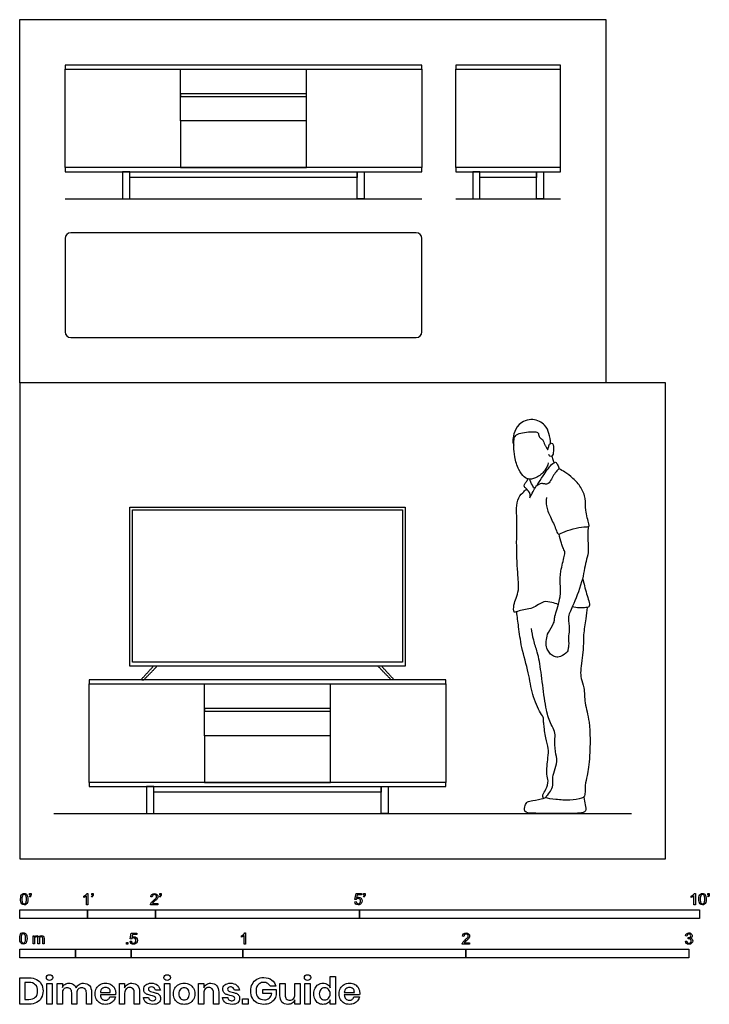
# Model space of a CAD drawing. Units: feet. Extents: x 0 to 10.1, y -2.1 to 12.3.
import ezdxf

# ---------------------------------------------------------------- set-up
doc = ezdxf.new("R2010")
doc.units = ezdxf.units.FT
doc.header["$MEASUREMENT"] = 0
for name, color, linetype, true_color in [('AG-DETAILS', 7, 'Continuous', 0x66ffff), ('AG-DIAGRAM', 7, 'Continuous', 0xfecc66), ('AG-DIGITAL', 7, 'Continuous', 0x66ffcc), ('AG-FURNITURE', 7, 'Continuous', 0x66ccff), ('AG-PEOPLE', 7, 'Continuous', 0xfc6666), ('N-SYMB', 7, 'Continuous', 0x800040), ('X-DIMENSIONS.GUIDE', 7, 'Continuous', 0x800080), ('X-VPRT', 6, 'Continuous', 0xff00ff)]:
    doc.layers.add(name, color=color, linetype=linetype, true_color=true_color)

msp = doc.modelspace()

# ---------------------------------------------------------------- linework, layer by layer
at = {"layer": 'AG-DETAILS'}
for points in [[(1.618, 10.104), (4.965, 10.104), (4.965, 10.021), (1.618, 10.021)], [(1.972, 1.062), (5.319, 1.062), (5.319, 0.979), (1.972, 0.979)]]:
    msp.add_lwpolyline(points, close=True, dxfattribs=at)
at = {"layer": 'AG-DIAGRAM'}
msp.add_line((0.5, 0.667), (9, 0.667), dxfattribs=at)
for points in [[(0.667, 9.708), (5.916, 9.708)], [(6.416, 9.708), (7.958, 9.708)]]:
    msp.add_lwpolyline(points, dxfattribs=at)
at = {"layer": 'AG-DIGITAL'}
for points in [[(1.618, 5.174), (5.673, 5.174), (5.673, 2.832), (1.618, 2.832)], [(1.66, 5.132), (5.632, 5.132), (5.632, 2.895), (1.66, 2.895)]]:
    msp.add_lwpolyline(points, close=True, dxfattribs=at)
for centre, start, end in [((1.796, 2.64), 137.7544, 270), ((1.826, 2.64), 270, 315.76), ((5.465, 2.64), 224.24, 270), ((5.495, 2.64), 270, 42.2456)]:
    msp.add_arc(centre, 0.0046, start, end, dxfattribs=at)
for points in [[(1.965, 2.832), (1.879, 2.737), (1.793, 2.643)], [(1.829, 2.637), (1.925, 2.734), (2.02, 2.832)], [(5.462, 2.637), (5.367, 2.734), (5.272, 2.832)], [(5.327, 2.832), (5.413, 2.737), (5.499, 2.643)], [(1.796, 2.635), (1.811, 2.635), (1.826, 2.635)], [(5.495, 2.635), (5.48, 2.635), (5.465, 2.635)]]:
    msp.add_open_spline(points, degree=2, dxfattribs=at)
at = {"layer": 'AG-FURNITURE'}
msp.add_line((7.958, 10.167), (7.958, 11.614), dxfattribs=at)
for points in [[(0.667, 11.614), (5.916, 11.614), (5.916, 11.677), (0.667, 11.677)], [(6.416, 11.614), (7.958, 11.614), (7.958, 11.677), (6.416, 11.677)], [(2.364, 11.213), (4.218, 11.213), (4.218, 11.255), (2.364, 11.255)], [(2.364, 10.167), (4.218, 10.167), (4.218, 10.854), (2.364, 10.854)], [(0.667, 10.104), (5.916, 10.104), (5.916, 10.167), (0.667, 10.167)], [(6.416, 10.104), (7.958, 10.104), (7.958, 10.167), (6.416, 10.167)], [(1.514, 9.708), (1.618, 9.708), (1.618, 10.104), (1.514, 10.104)], [(5.069, 9.708), (4.965, 9.708), (4.965, 10.104), (5.069, 10.104)], [(6.666, 9.708), (6.77, 9.708), (6.77, 10.104), (6.666, 10.104)], [(6.77, 10.104), (7.604, 10.104), (7.604, 10.021), (6.77, 10.021)], [(7.708, 9.708), (7.604, 9.708), (7.604, 10.104), (7.708, 10.104)], [(1.021, 2.573), (6.27, 2.573), (6.27, 2.635), (1.021, 2.635)], [(2.719, 2.172), (4.573, 2.172), (4.573, 2.213), (2.719, 2.213)], [(2.719, 1.125), (4.573, 1.125), (4.573, 1.812), (2.719, 1.812)], [(1.021, 1.062), (6.27, 1.062), (6.27, 1.125), (1.021, 1.125)], [(1.868, 0.667), (1.972, 0.667), (1.972, 1.062), (1.868, 1.062)], [(5.423, 0.667), (5.319, 0.667), (5.319, 1.062), (5.423, 1.062)]]:
    msp.add_lwpolyline(points, close=True, dxfattribs=at)
for points in [[(0.667, 10.167), (0.667, 11.614)], [(2.364, 10.854), (2.364, 11.614)], [(4.218, 10.854), (4.218, 11.614)], [(5.916, 11.614), (5.916, 10.167)], [(6.416, 10.167), (6.416, 11.614)], [(1.021, 1.125), (1.021, 2.573)], [(2.719, 1.812), (2.719, 2.573)], [(4.573, 1.812), (4.573, 2.573)], [(6.27, 2.573), (6.27, 1.125)]]:
    msp.add_lwpolyline(points, dxfattribs=at)
for centre, start, end in [((0.75, 9.125), 90, 180), ((5.833, 9.125), 0, 90), ((0.75, 7.75), 180, 270), ((5.833, 7.75), 270, 0)]:
    msp.add_arc(centre, 0.0833, start, end, dxfattribs=at)
for points in [[(0.667, 9.125), (0.667, 8.438), (0.667, 7.75)], [(5.833, 9.208), (3.291, 9.208), (0.75, 9.208)], [(5.916, 7.75), (5.916, 8.438), (5.916, 9.125)], [(0.75, 7.667), (3.291, 7.667), (5.833, 7.667)]]:
    msp.add_open_spline(points, degree=2, dxfattribs=at)
at = {"layer": 'AG-PEOPLE'}
for points, knots in [([(7.809, 6.113), (7.809, 6.161), (7.791, 6.257), (7.737, 6.389), (7.55, 6.498), (7.329, 6.405), (7.268, 6.258), (7.248, 6.144), (7.262, 6.104), (7.27, 6.086)], [0, 0, 0, 0, 0.378154, 0.75053, 1.190852, 1.655112, 2.048576, 2.380961, 2.621507, 2.621507, 2.621507, 2.621507]), ([(7.776, 5.823), (7.767, 5.788), (7.739, 5.718), (7.625, 5.607), (7.504, 5.575), (7.415, 5.615), (7.335, 5.726), (7.275, 5.91), (7.271, 6.058), (7.266, 6.164), (7.293, 6.236), (7.369, 6.269), (7.591, 6.294), (7.636, 6.261), (7.637, 6.192), (7.699, 6.178), (7.721, 6.087), (7.744, 6.062), (7.771, 6.001), (7.783, 6.056), (7.784, 6.101), (7.826, 6.124), (7.855, 6.091), (7.859, 5.972), (7.83, 5.914), (7.799, 5.923), (7.788, 5.938), (7.785, 5.946)], [0, 0, 0, 0, 0.331258, 0.726222, 1.068265, 1.364475, 1.728349, 2.169824, 2.557928, 2.881012, 3.138254, 3.424223, 3.893278, 4.109517, 4.346698, 4.579312, 4.86918, 5.075006, 5.281528, 5.464283, 5.686943, 5.87572, 6.056764, 6.405669, 6.641887, 6.796359, 6.95894, 6.95894, 6.95894, 6.95894]), ([(7.507, 5.312), (7.531, 5.369), (7.594, 5.479), (7.626, 5.515), (7.7, 5.638), (7.811, 5.796), (7.885, 5.848), (7.911, 5.798), (7.946, 5.737), (7.904, 5.722), (7.82, 5.587), (7.787, 5.51), (7.721, 5.512), (7.678, 5.528), (7.617, 5.498), (7.595, 5.476)], [0, 0, 0, 0, 0.431449, 0.654821, 1.02751, 1.483187, 1.741391, 1.954543, 2.200856, 2.378206, 2.77839, 3.064852, 3.294351, 3.510173, 3.815168, 3.815168, 3.815168, 3.815168]), ([(7.861, 5.828), (7.854, 5.847), (7.842, 5.884), (7.836, 5.913), (7.834, 5.928)], [0, 0, 0, 0, 0.2430805, 0.4538876, 0.4538876, 0.4538876, 0.4538876]), ([(7.75, 5.313), (7.744, 5.272), (7.738, 5.187), (7.807, 5.028), (7.887, 4.862), (7.916, 4.759), (7.996, 4.815), (8.287, 4.898), (8.382, 4.879), (8.373, 4.938), (8.314, 5.134), (8.334, 5.298), (8.263, 5.47), (8.144, 5.597), (8.025, 5.69), (7.964, 5.723), (7.933, 5.737)], [0, 0, 0, 0, 0.34846, 0.76475, 1.206944, 1.486002, 1.756602, 2.32015, 2.593371, 2.787407, 3.238484, 3.653822, 4.073566, 4.493228, 4.878929, 5.197524, 5.197524, 5.197524, 5.197524]), ([(7.507, 5.312), (7.511, 5.332), (7.516, 5.376), (7.46, 5.436), (7.423, 5.47), (7.421, 5.507), (7.454, 5.544), (7.471, 5.575), (7.481, 5.59)], [0, 0, 0, 0, 0.245827, 0.527638, 0.748161, 0.923951, 1.142564, 1.376511, 1.376511, 1.376511, 1.376511]), ([(7.575, 5.444), (7.563, 5.461), (7.54, 5.497), (7.514, 5.556), (7.504, 5.587)], [0, 0, 0, 0, 0.2512325, 0.5620018, 0.5620018, 0.5620018, 0.5620018]), ([(7.924, 3.741), (7.894, 3.754), (7.829, 3.769), (7.7, 3.804), (7.551, 3.667), (7.357, 3.664), (7.258, 3.601), (7.269, 3.742), (7.301, 3.836), (7.351, 3.966), (7.322, 4.224), (7.305, 4.651), (7.321, 4.996), (7.303, 5.154), (7.326, 5.315), (7.418, 5.399), (7.442, 5.427), (7.455, 5.439)], [0, 0, 0, 0, 0.315673, 0.660594, 1.095372, 1.542359, 1.815178, 2.131158, 2.462275, 2.81987, 3.323197, 3.991357, 4.578314, 4.974912, 5.367545, 5.710506, 5.942287, 5.942287, 5.942287, 5.942287]), ([(8.364, 4.887), (8.361, 4.849), (8.35, 4.779), (8.376, 4.497), (8.324, 4.374), (8.28, 4.064), (8.139, 3.721), (8.054, 3.551), (8.094, 3.382), (8.07, 3.289), (8.08, 3.137), (8.07, 3.098), (8.064, 3.039), (7.957, 2.966), (7.885, 2.967), (7.817, 2.993), (7.779, 3.057), (7.738, 3.116), (7.749, 3.231), (7.767, 3.33), (7.865, 3.459), (7.865, 3.527), (7.879, 3.597), (7.967, 3.86), (7.95, 4.047), (7.953, 4.224), (8.012, 4.445), (8.026, 4.512), (7.989, 4.582), (7.967, 4.644), (7.944, 4.733), (7.937, 4.779)], [0, 0, 0, 0, 0.336328, 0.853393, 1.224779, 1.777375, 2.3953, 2.82662, 3.221229, 3.543425, 3.924151, 4.123986, 4.353517, 4.700921, 4.970418, 5.22925, 5.496013, 5.761151, 6.088747, 6.416342, 6.811279, 7.058846, 7.320196, 7.841203, 8.281583, 8.708085, 9.181147, 9.438472, 9.703217, 9.966043, 10.337663, 10.337663, 10.337663, 10.337663]), ([(8.279, 4.124), (8.302, 4.05), (8.329, 3.918), (8.407, 3.705), (8.321, 3.695), (8.191, 3.685), (8.13, 3.709)], [0, 0, 0, 0, 0.48149, 0.913732, 1.150613, 1.59622, 1.59622, 1.59622, 1.59622]), ([(7.705, 0.89), (7.699, 0.907), (7.686, 0.949), (7.75, 1.021), (7.787, 1.151), (7.739, 1.242), (7.774, 1.489), (7.784, 1.625), (7.734, 1.774), (7.713, 1.972), (7.702, 2.034), (7.714, 2.076), (7.647, 2.154), (7.532, 2.43), (7.491, 2.736), (7.379, 3.105), (7.341, 3.407), (7.321, 3.56), (7.313, 3.634)], [0, 0, 0, 0, 0.234023, 0.536571, 0.891927, 1.208956, 1.699966, 2.073447, 2.471484, 2.918329, 3.162354, 3.349117, 3.64926, 4.190402, 4.760103, 5.380122, 5.932132, 6.406829, 6.406829, 6.406829, 6.406829]), ([(8.349, 3.699), (8.342, 3.643), (8.331, 3.531), (8.288, 3.287), (8.298, 3.085), (8.245, 2.771), (8.257, 2.656), (8.31, 2.512), (8.308, 2.281), (8.397, 2.011), (8.392, 1.52), (8.355, 1.228), (8.313, 1.091), (8.323, 0.913), (8.263, 0.888), (8.082, 0.853), (7.907, 0.873), (7.723, 0.89), (7.756, 0.931), (7.812, 0.991), (7.852, 1.082), (7.834, 1.176), (7.863, 1.296), (7.919, 1.436), (7.872, 1.577), (7.874, 1.766), (7.88, 1.876), (7.808, 1.982), (7.737, 2.201), (7.697, 2.549), (7.65, 2.898), (7.616, 3.037), (7.557, 3.221), (7.537, 3.332), (7.528, 3.39)], [0, 0, 0, 0, 0.412268, 0.899762, 1.366925, 1.922792, 2.262229, 2.64147, 3.112904, 3.651078, 4.356243, 4.895756, 5.280703, 5.676804, 5.90353, 6.324073, 6.772726, 7.136415, 7.353887, 7.645454, 7.953901, 8.257636, 8.607149, 8.987659, 9.371154, 9.805221, 10.129859, 10.471849, 10.944862, 11.552468, 12.142424, 12.521981, 12.951911, 13.369097, 13.369097, 13.369097, 13.369097]), ([(8.297, 0.906), (8.305, 0.868), (8.318, 0.801), (8.343, 0.694), (8.217, 0.664), (7.96, 0.668), (7.57, 0.667), (7.414, 0.681), (7.434, 0.788), (7.465, 0.849), (7.551, 0.856), (7.695, 0.883), (7.731, 0.9), (7.742, 0.905)], [0, 0, 0, 0, 0.342761, 0.64042, 0.94728, 1.46899, 2.110851, 2.458082, 2.727395, 2.976364, 3.264827, 3.660302, 3.835924, 3.835924, 3.835924, 3.835924])]:
    msp.add_open_spline(points, degree=3, knots=knots, dxfattribs=at)
at = {"layer": 'N-SYMB'}
for points in [[(0.148, -0.562), (0.143, -0.554)], [(0.145, -0.531), (0.145, -0.508), (0.167, -0.508), (0.167, -0.527)], [(0.155, -0.531), (0.145, -0.531)], [(0.944, -0.57), (0.944, -0.55)], [(1.004, -0.674), (0.984, -0.674), (0.984, -0.545)], [(0.991, -0.509), (1.004, -0.509), (1.004, -0.674)], [(1.063, -0.562), (1.058, -0.554)], [(1.06, -0.531), (1.06, -0.508), (1.082, -0.508), (1.082, -0.527)], [(1.07, -0.531), (1.06, -0.531)], [(1.95, -0.559), (1.929, -0.557)], [(2.063, -0.562), (2.058, -0.554)], [(2.06, -0.531), (2.06, -0.508), (2.082, -0.508), (2.082, -0.527)], [(2.07, -0.531), (2.06, -0.531)], [(4.951, -0.599), (4.932, -0.597), (4.948, -0.512), (5.03, -0.512), (5.03, -0.531), (4.963, -0.531), (4.955, -0.576)], [(5.063, -0.562), (5.058, -0.554)], [(5.06, -0.531), (5.06, -0.508), (5.082, -0.508), (5.082, -0.527)], [(5.07, -0.531), (5.06, -0.531)], [(9.879, -0.57), (9.879, -0.55)], [(9.94, -0.674), (9.92, -0.674), (9.92, -0.545)], [(9.927, -0.509), (9.94, -0.509), (9.94, -0.674)], [(10.126, -0.562), (10.122, -0.554)], [(10.124, -0.531), (10.124, -0.508), (10.145, -0.508), (10.145, -0.527)], [(10.134, -0.531), (10.124, -0.531)], [(2.034, -0.655), (2.034, -0.674), (1.926, -0.674)], [(1.954, -0.655), (2.034, -0.655)], [(4.928, -0.631), (4.95, -0.629)], [(0.198, -1.251), (0.198, -1.132), (0.215, -1.132), (0.215, -1.149)], [(1.645, -1.179), (1.626, -1.177), (1.641, -1.092), (1.723, -1.092), (1.723, -1.112), (1.658, -1.112), (1.649, -1.156)], [(3.263, -1.15), (3.263, -1.131)], [(3.323, -1.254), (3.304, -1.254), (3.304, -1.126)], [(3.31, -1.089), (3.323, -1.089), (3.323, -1.254)], [(6.535, -1.14), (6.514, -1.138)], [(9.816, -1.136), (9.795, -1.133)], [(0.217, -1.189), (0.217, -1.251), (0.198, -1.251)], [(0.289, -1.181), (0.289, -1.251), (0.268, -1.251), (0.268, -1.174)], [(0.359, -1.17), (0.359, -1.251), (0.339, -1.251), (0.339, -1.177)], [(1.623, -1.212), (1.643, -1.21)], [(6.619, -1.235), (6.619, -1.254), (6.511, -1.254)], [(6.539, -1.235), (6.619, -1.235)], [(9.793, -1.212), (9.814, -1.209)], [(9.834, -1.177), (9.836, -1.159)]]:
    msp.add_lwpolyline(points, dxfattribs=at)
for points in [[(0, -0.875), (0, -0.75), (1, -0.75), (1, -0.875)], [(1, -0.875), (1, -0.75), (2, -0.75), (2, -0.875)], [(2, -0.875), (2, -0.75), (5, -0.75), (5, -0.875)], [(5, -0.875), (5, -0.75), (10, -0.75), (10, -0.875)], [(1.57, -1.254), (1.57, -1.231), (1.593, -1.231), (1.593, -1.254)], [(0, -1.455), (0, -1.33), (0.82, -1.33), (0.82, -1.455)], [(0.82, -1.455), (0.82, -1.33), (1.64, -1.33), (1.64, -1.455)], [(1.64, -1.455), (1.64, -1.33), (3.281, -1.33), (3.281, -1.455)], [(3.281, -1.455), (3.281, -1.33), (6.562, -1.33), (6.562, -1.455)], [(6.562, -1.455), (6.562, -1.33), (9.843, -1.33), (9.843, -1.455)]]:
    msp.add_lwpolyline(points, close=True, dxfattribs=at)
for points in [[(0.013, -0.593), (0.013, -0.574), (0.015, -0.558), (0.018, -0.546)], [(0.018, -0.546), (0.022, -0.534), (0.028, -0.526), (0.036, -0.519)], [(0.044, -0.537), (0.037, -0.547), (0.033, -0.566), (0.033, -0.593)], [(0.036, -0.519), (0.044, -0.513), (0.054, -0.509), (0.066, -0.509)], [(0.066, -0.526), (0.057, -0.526), (0.049, -0.529), (0.044, -0.537)], [(0.066, -0.509), (0.075, -0.509), (0.083, -0.511), (0.09, -0.515)], [(0.09, -0.539), (0.084, -0.53), (0.076, -0.526), (0.066, -0.526)], [(0.09, -0.515), (0.097, -0.518), (0.102, -0.524), (0.106, -0.529)], [(0.1, -0.593), (0.1, -0.566), (0.096, -0.548), (0.09, -0.539)], [(0.106, -0.529), (0.11, -0.536), (0.113, -0.544), (0.116, -0.554)], [(0.116, -0.554), (0.118, -0.564), (0.12, -0.577), (0.12, -0.593)], [(0.143, -0.554), (0.147, -0.552), (0.15, -0.55), (0.152, -0.546)], [(0.163, -0.548), (0.16, -0.554), (0.155, -0.559), (0.148, -0.562)], [(0.152, -0.546), (0.154, -0.542), (0.155, -0.537), (0.155, -0.531)], [(0.167, -0.527), (0.167, -0.536), (0.166, -0.544), (0.163, -0.548)], [(0.944, -0.55), (0.955, -0.545), (0.964, -0.538), (0.973, -0.531)], [(0.964, -0.559), (0.957, -0.564), (0.95, -0.568), (0.944, -0.57)], [(0.984, -0.545), (0.979, -0.55), (0.972, -0.555), (0.964, -0.559)], [(0.973, -0.531), (0.981, -0.524), (0.987, -0.517), (0.991, -0.509)], [(1.058, -0.554), (1.062, -0.552), (1.065, -0.55), (1.067, -0.546)], [(1.078, -0.548), (1.075, -0.554), (1.07, -0.559), (1.063, -0.562)], [(1.067, -0.546), (1.069, -0.542), (1.07, -0.537), (1.07, -0.531)], [(1.082, -0.527), (1.082, -0.536), (1.081, -0.544), (1.078, -0.548)], [(1.929, -0.557), (1.931, -0.541), (1.936, -0.529), (1.946, -0.522)], [(1.946, -0.522), (1.955, -0.514), (1.967, -0.509), (1.982, -0.509)], [(1.958, -0.534), (1.953, -0.54), (1.95, -0.548), (1.95, -0.559)], [(1.982, -0.526), (1.972, -0.526), (1.964, -0.529), (1.958, -0.534)], [(1.967, -0.613), (1.985, -0.599), (1.997, -0.587), (2.004, -0.579)], [(1.982, -0.509), (1.998, -0.509), (2.011, -0.514), (2.02, -0.523)], [(2.005, -0.534), (1.999, -0.529), (1.991, -0.526), (1.982, -0.526)], [(2.004, -0.579), (2.01, -0.57), (2.013, -0.562), (2.013, -0.554)], [(2.013, -0.554), (2.013, -0.546), (2.01, -0.539), (2.005, -0.534)], [(2.03, -0.574), (2.027, -0.581), (2.023, -0.587), (2.017, -0.595)], [(2.02, -0.523), (2.03, -0.531), (2.034, -0.542), (2.034, -0.555)], [(2.034, -0.555), (2.034, -0.561), (2.033, -0.568), (2.03, -0.574)], [(2.058, -0.554), (2.062, -0.552), (2.065, -0.55), (2.067, -0.546)], [(2.078, -0.548), (2.075, -0.554), (2.07, -0.559), (2.063, -0.562)], [(2.067, -0.546), (2.069, -0.542), (2.07, -0.537), (2.07, -0.531)], [(2.082, -0.527), (2.082, -0.536), (2.081, -0.544), (2.078, -0.548)], [(4.955, -0.576), (4.964, -0.569), (4.975, -0.565), (4.986, -0.565)], [(4.986, -0.565), (5, -0.565), (5.012, -0.57), (5.022, -0.58)], [(5.058, -0.554), (5.062, -0.552), (5.065, -0.55), (5.067, -0.546)], [(5.078, -0.548), (5.075, -0.554), (5.07, -0.559), (5.063, -0.562)], [(5.067, -0.546), (5.069, -0.542), (5.07, -0.537), (5.07, -0.531)], [(5.082, -0.527), (5.082, -0.536), (5.081, -0.544), (5.078, -0.548)], [(9.879, -0.55), (9.89, -0.545), (9.9, -0.538), (9.909, -0.531)], [(9.9, -0.559), (9.892, -0.564), (9.885, -0.568), (9.879, -0.57)], [(9.92, -0.545), (9.915, -0.55), (9.908, -0.555), (9.9, -0.559)], [(9.909, -0.531), (9.917, -0.524), (9.923, -0.517), (9.927, -0.509)], [(9.991, -0.593), (9.991, -0.574), (9.993, -0.558), (9.997, -0.546)], [(9.997, -0.546), (10.002, -0.534), (10.008, -0.526), (10.016, -0.519)], [(10.023, -0.537), (10.016, -0.547), (10.012, -0.566), (10.012, -0.593)], [(10.016, -0.519), (10.023, -0.513), (10.034, -0.509), (10.045, -0.509)], [(10.044, -0.526), (10.036, -0.526), (10.029, -0.529), (10.023, -0.537)], [(10.068, -0.539), (10.062, -0.53), (10.054, -0.526), (10.044, -0.526)], [(10.045, -0.509), (10.054, -0.509), (10.061, -0.511), (10.068, -0.515)], [(10.068, -0.515), (10.075, -0.518), (10.08, -0.524), (10.085, -0.529)], [(10.078, -0.593), (10.078, -0.566), (10.075, -0.548), (10.068, -0.539)], [(10.085, -0.529), (10.089, -0.536), (10.093, -0.544), (10.095, -0.554)], [(10.095, -0.554), (10.098, -0.564), (10.099, -0.577), (10.099, -0.593)], [(10.122, -0.554), (10.126, -0.552), (10.128, -0.55), (10.13, -0.546)], [(10.141, -0.548), (10.138, -0.554), (10.133, -0.559), (10.126, -0.562)], [(10.13, -0.546), (10.132, -0.542), (10.134, -0.537), (10.134, -0.531)], [(10.145, -0.527), (10.145, -0.536), (10.144, -0.544), (10.141, -0.548)], [(0.029, -0.66), (0.018, -0.646), (0.013, -0.624), (0.013, -0.593)], [(0.066, -0.676), (0.05, -0.676), (0.038, -0.672), (0.029, -0.66)], [(0.033, -0.593), (0.033, -0.62), (0.036, -0.638), (0.043, -0.647)], [(0.043, -0.647), (0.049, -0.656), (0.057, -0.661), (0.066, -0.661)], [(0.066, -0.661), (0.076, -0.661), (0.084, -0.656), (0.09, -0.647)], [(0.097, -0.668), (0.089, -0.674), (0.079, -0.676), (0.066, -0.676)], [(0.09, -0.647), (0.096, -0.638), (0.1, -0.62), (0.1, -0.593)], [(0.114, -0.64), (0.11, -0.652), (0.104, -0.661), (0.097, -0.668)], [(0.12, -0.593), (0.12, -0.612), (0.118, -0.628), (0.114, -0.64)], [(1.926, -0.674), (1.925, -0.67), (1.926, -0.665), (1.928, -0.66)], [(1.928, -0.66), (1.931, -0.653), (1.935, -0.645), (1.941, -0.638)], [(1.941, -0.638), (1.948, -0.631), (1.956, -0.623), (1.967, -0.613)], [(1.962, -0.644), (1.958, -0.647), (1.956, -0.651), (1.954, -0.655)], [(1.985, -0.623), (1.973, -0.633), (1.965, -0.64), (1.962, -0.644)], [(2.017, -0.595), (2.01, -0.602), (2, -0.611), (1.985, -0.623)], [(4.945, -0.665), (4.935, -0.656), (4.93, -0.645), (4.928, -0.631)], [(4.981, -0.676), (4.965, -0.676), (4.954, -0.673), (4.945, -0.665)], [(4.95, -0.629), (4.951, -0.64), (4.955, -0.647), (4.96, -0.653)], [(4.962, -0.588), (4.958, -0.591), (4.954, -0.595), (4.951, -0.599)], [(4.96, -0.653), (4.965, -0.658), (4.972, -0.661), (4.981, -0.661)], [(4.98, -0.583), (4.974, -0.583), (4.968, -0.585), (4.962, -0.588)], [(5.006, -0.593), (4.999, -0.587), (4.991, -0.583), (4.98, -0.583)], [(4.981, -0.661), (4.99, -0.661), (4.999, -0.657), (5.006, -0.649)], [(5.024, -0.657), (5.014, -0.671), (4.999, -0.676), (4.981, -0.676)], [(5.016, -0.62), (5.016, -0.609), (5.012, -0.6), (5.006, -0.593)], [(5.006, -0.649), (5.012, -0.642), (5.016, -0.632), (5.016, -0.62)], [(5.022, -0.58), (5.032, -0.59), (5.037, -0.603), (5.037, -0.618)], [(5.037, -0.618), (5.037, -0.633), (5.033, -0.646), (5.024, -0.657)], [(10.008, -0.66), (9.997, -0.646), (9.991, -0.624), (9.991, -0.593)], [(10.045, -0.676), (10.03, -0.676), (10.017, -0.672), (10.008, -0.66)], [(10.012, -0.593), (10.012, -0.62), (10.016, -0.638), (10.022, -0.647)], [(10.022, -0.647), (10.028, -0.656), (10.036, -0.661), (10.045, -0.661)], [(10.045, -0.661), (10.054, -0.661), (10.062, -0.656), (10.068, -0.647)], [(10.075, -0.668), (10.067, -0.674), (10.057, -0.676), (10.045, -0.676)], [(10.068, -0.647), (10.075, -0.638), (10.078, -0.62), (10.078, -0.593)], [(10.093, -0.64), (10.089, -0.652), (10.083, -0.661), (10.075, -0.668)], [(10.099, -0.593), (10.099, -0.612), (10.097, -0.628), (10.093, -0.64)], [(0, -1.17), (0, -1.151), (0.002, -1.135), (0.006, -1.123)], [(0.006, -1.123), (0.01, -1.111), (0.016, -1.102), (0.024, -1.095)], [(0.032, -1.114), (0.025, -1.124), (0.021, -1.143), (0.021, -1.17)], [(0.024, -1.095), (0.032, -1.09), (0.042, -1.086), (0.053, -1.086)], [(0.053, -1.102), (0.044, -1.102), (0.037, -1.106), (0.032, -1.114)], [(0.053, -1.086), (0.062, -1.086), (0.07, -1.088), (0.077, -1.092)], [(0.077, -1.116), (0.071, -1.107), (0.063, -1.102), (0.053, -1.102)], [(0.077, -1.092), (0.084, -1.094), (0.089, -1.1), (0.094, -1.106)], [(0.087, -1.17), (0.087, -1.143), (0.083, -1.125), (0.077, -1.116)], [(0.094, -1.106), (0.098, -1.113), (0.101, -1.121), (0.104, -1.131)], [(0.104, -1.131), (0.106, -1.141), (0.108, -1.154), (0.108, -1.17)], [(0.215, -1.149), (0.219, -1.143), (0.224, -1.138), (0.23, -1.135)], [(0.231, -1.152), (0.226, -1.155), (0.223, -1.159), (0.22, -1.165)], [(0.23, -1.135), (0.236, -1.131), (0.243, -1.129), (0.251, -1.129)], [(0.247, -1.147), (0.241, -1.147), (0.236, -1.148), (0.231, -1.152)], [(0.263, -1.154), (0.26, -1.149), (0.254, -1.147), (0.247, -1.147)], [(0.251, -1.129), (0.26, -1.129), (0.268, -1.131), (0.273, -1.135)], [(0.268, -1.174), (0.268, -1.165), (0.267, -1.158), (0.263, -1.154)], [(0.273, -1.135), (0.279, -1.139), (0.283, -1.144), (0.285, -1.15)], [(0.285, -1.15), (0.294, -1.136), (0.306, -1.129), (0.322, -1.129)], [(0.296, -1.155), (0.291, -1.161), (0.289, -1.17), (0.289, -1.181)], [(0.317, -1.147), (0.309, -1.147), (0.302, -1.15), (0.296, -1.155)], [(0.329, -1.15), (0.326, -1.148), (0.322, -1.147), (0.317, -1.147)], [(0.322, -1.129), (0.334, -1.129), (0.343, -1.133), (0.349, -1.139)], [(0.337, -1.159), (0.335, -1.155), (0.333, -1.152), (0.329, -1.15)], [(0.349, -1.139), (0.356, -1.146), (0.359, -1.156), (0.359, -1.17)], [(1.649, -1.156), (1.659, -1.149), (1.669, -1.146), (1.68, -1.146)], [(1.68, -1.146), (1.695, -1.146), (1.707, -1.15), (1.717, -1.16)], [(3.263, -1.131), (3.274, -1.126), (3.284, -1.119), (3.293, -1.112)], [(3.284, -1.14), (3.276, -1.145), (3.269, -1.148), (3.263, -1.15)], [(3.304, -1.126), (3.299, -1.131), (3.292, -1.136), (3.284, -1.14)], [(3.293, -1.112), (3.301, -1.104), (3.307, -1.097), (3.31, -1.089)], [(6.514, -1.138), (6.516, -1.122), (6.521, -1.11), (6.531, -1.102)], [(6.531, -1.102), (6.54, -1.094), (6.553, -1.089), (6.568, -1.089)], [(6.544, -1.115), (6.538, -1.121), (6.535, -1.129), (6.535, -1.14)], [(6.568, -1.106), (6.558, -1.106), (6.55, -1.109), (6.544, -1.115)], [(6.568, -1.089), (6.583, -1.089), (6.596, -1.094), (6.605, -1.103)], [(6.59, -1.115), (6.584, -1.109), (6.577, -1.106), (6.568, -1.106)], [(6.589, -1.159), (6.595, -1.15), (6.598, -1.143), (6.598, -1.135)], [(6.598, -1.135), (6.598, -1.127), (6.595, -1.12), (6.59, -1.115)], [(6.615, -1.154), (6.612, -1.161), (6.608, -1.167), (6.602, -1.175)], [(6.605, -1.103), (6.615, -1.112), (6.619, -1.123), (6.619, -1.136)], [(6.619, -1.136), (6.619, -1.142), (6.618, -1.148), (6.615, -1.154)], [(9.795, -1.133), (9.798, -1.119), (9.803, -1.108), (9.812, -1.101)], [(9.812, -1.101), (9.821, -1.093), (9.832, -1.089), (9.844, -1.089)], [(9.826, -1.114), (9.821, -1.119), (9.817, -1.126), (9.816, -1.136)], [(9.845, -1.106), (9.838, -1.106), (9.831, -1.109), (9.826, -1.114)], [(9.839, -1.159), (9.847, -1.159), (9.855, -1.157), (9.862, -1.152)], [(9.844, -1.089), (9.853, -1.089), (9.862, -1.091), (9.869, -1.095)], [(9.864, -1.114), (9.859, -1.109), (9.853, -1.106), (9.845, -1.106)], [(9.862, -1.152), (9.869, -1.148), (9.872, -1.142), (9.872, -1.132)], [(9.872, -1.132), (9.872, -1.125), (9.869, -1.119), (9.864, -1.114)], [(9.869, -1.095), (9.877, -1.099), (9.883, -1.105), (9.887, -1.111)], [(9.887, -1.151), (9.883, -1.157), (9.878, -1.162), (9.87, -1.165)], [(9.887, -1.111), (9.891, -1.118), (9.893, -1.125), (9.893, -1.133)], [(9.893, -1.133), (9.893, -1.14), (9.891, -1.146), (9.887, -1.151)], [(0.017, -1.237), (0.006, -1.223), (0, -1.201), (0, -1.17)], [(0.053, -1.253), (0.038, -1.253), (0.026, -1.249), (0.017, -1.237)], [(0.021, -1.17), (0.021, -1.197), (0.024, -1.215), (0.031, -1.224)], [(0.031, -1.224), (0.037, -1.233), (0.044, -1.238), (0.053, -1.238)], [(0.053, -1.238), (0.063, -1.238), (0.071, -1.233), (0.077, -1.224)], [(0.084, -1.245), (0.076, -1.251), (0.066, -1.253), (0.053, -1.253)], [(0.077, -1.224), (0.083, -1.215), (0.087, -1.197), (0.087, -1.17)], [(0.102, -1.217), (0.098, -1.229), (0.092, -1.238), (0.084, -1.245)], [(0.108, -1.17), (0.108, -1.189), (0.106, -1.205), (0.102, -1.217)], [(0.22, -1.165), (0.218, -1.171), (0.217, -1.178), (0.217, -1.189)], [(0.339, -1.177), (0.339, -1.168), (0.338, -1.163), (0.337, -1.159)], [(1.638, -1.245), (1.63, -1.236), (1.624, -1.226), (1.623, -1.212)], [(1.675, -1.256), (1.66, -1.256), (1.648, -1.253), (1.638, -1.245)], [(1.643, -1.21), (1.645, -1.221), (1.648, -1.228), (1.654, -1.233)], [(1.657, -1.168), (1.652, -1.171), (1.648, -1.175), (1.645, -1.179)], [(1.654, -1.233), (1.66, -1.238), (1.667, -1.241), (1.675, -1.241)], [(1.675, -1.163), (1.668, -1.163), (1.662, -1.165), (1.657, -1.168)], [(1.701, -1.173), (1.694, -1.167), (1.685, -1.163), (1.675, -1.163)], [(1.675, -1.241), (1.685, -1.241), (1.693, -1.237), (1.7, -1.23)], [(1.718, -1.237), (1.708, -1.251), (1.694, -1.256), (1.675, -1.256)], [(1.7, -1.23), (1.707, -1.223), (1.71, -1.213), (1.71, -1.201)], [(1.71, -1.201), (1.71, -1.189), (1.707, -1.18), (1.701, -1.173)], [(1.717, -1.16), (1.726, -1.17), (1.731, -1.183), (1.731, -1.199)], [(1.731, -1.199), (1.731, -1.214), (1.727, -1.227), (1.718, -1.237)], [(6.511, -1.254), (6.51, -1.25), (6.511, -1.245), (6.513, -1.24)], [(6.513, -1.24), (6.516, -1.233), (6.52, -1.226), (6.526, -1.219)], [(6.526, -1.219), (6.533, -1.212), (6.541, -1.204), (6.553, -1.194)], [(6.548, -1.225), (6.544, -1.228), (6.541, -1.231), (6.539, -1.235)], [(6.571, -1.204), (6.559, -1.214), (6.551, -1.221), (6.548, -1.225)], [(6.553, -1.194), (6.571, -1.179), (6.582, -1.167), (6.589, -1.159)], [(6.602, -1.175), (6.595, -1.182), (6.585, -1.191), (6.571, -1.204)], [(9.81, -1.244), (9.8, -1.236), (9.795, -1.225), (9.793, -1.212)], [(9.845, -1.256), (9.832, -1.256), (9.819, -1.253), (9.81, -1.244)], [(9.814, -1.209), (9.816, -1.22), (9.82, -1.229), (9.826, -1.233)], [(9.826, -1.233), (9.831, -1.238), (9.838, -1.241), (9.845, -1.241)], [(9.847, -1.174), (9.844, -1.174), (9.839, -1.175), (9.834, -1.177)], [(9.836, -1.159), (9.837, -1.159), (9.838, -1.159), (9.839, -1.159)], [(9.845, -1.241), (9.855, -1.241), (9.863, -1.237), (9.87, -1.231)], [(9.885, -1.242), (9.875, -1.252), (9.861, -1.256), (9.845, -1.256)], [(9.87, -1.184), (9.864, -1.178), (9.856, -1.174), (9.847, -1.174)], [(9.87, -1.165), (9.88, -1.168), (9.888, -1.172), (9.893, -1.18)], [(9.88, -1.207), (9.88, -1.197), (9.876, -1.19), (9.87, -1.184)], [(9.87, -1.231), (9.876, -1.225), (9.88, -1.217), (9.88, -1.207)], [(9.901, -1.206), (9.901, -1.221), (9.896, -1.232), (9.885, -1.242)], [(9.893, -1.18), (9.898, -1.187), (9.901, -1.196), (9.901, -1.206)]]:
    msp.add_open_spline(points, degree=3, dxfattribs=at)
at = {"layer": 'X-DIMENSIONS.GUIDE'}
for points in [[(4.569, -1.896), (4.569, -1.732), (4.645, -1.732), (4.645, -2.137), (4.569, -2.137), (4.569, -2.076)], [(0.14, -2.137), (0, -2.137), (0, -1.749), (0.14, -1.749)], [(0.133, -1.817), (0.078, -1.817), (0.078, -2.068), (0.133, -2.068)], [(0.628, -1.976), (0.628, -2.137), (0.55, -2.137), (0.55, -1.834), (0.628, -1.834), (0.628, -1.891)], [(1.544, -1.976), (1.544, -2.137), (1.466, -2.137), (1.466, -1.834), (1.544, -1.834), (1.544, -1.896)], [(2.71, -1.976), (2.71, -2.137), (2.631, -2.137), (2.631, -1.834), (2.71, -1.834), (2.71, -1.896)], [(3.768, -1.874), (3.688, -1.874)], [(3.828, -2.012), (3.828, -1.834), (3.906, -1.834), (3.906, -2.002)], [(4.126, -1.834), (4.126, -2.137), (4.048, -2.137), (4.048, -2.076)], [(4.048, -1.995), (4.048, -1.834), (4.126, -1.834)], [(0.841, -1.976), (0.841, -2.137), (0.765, -2.137), (0.765, -1.969)], [(1.056, -1.962), (1.056, -2.137), (0.981, -2.137), (0.981, -1.969)], [(1.187, -1.967), (1.333, -1.967)], [(1.409, -2), (1.187, -2)], [(1.765, -1.962), (1.765, -2.137), (1.686, -2.137), (1.686, -1.969)], [(2.07, -1.933), (1.997, -1.933)], [(2.928, -1.962), (2.928, -2.137), (2.852, -2.137), (2.852, -1.969)], [(3.233, -1.933), (3.16, -1.933)], [(3.709, -1.981), (3.579, -1.981), (3.579, -1.924), (3.775, -1.924), (3.775, -2)], [(4.775, -1.967), (4.924, -1.967)], [(5, -2), (4.775, -2)], [(1.326, -2.031), (1.409, -2.031)], [(1.821, -2.04), (1.895, -2.04)], [(2.984, -2.04), (3.06, -2.04)], [(4.917, -2.031), (4.998, -2.031)]]:
    msp.add_lwpolyline(points, dxfattribs=at)
for points in [[(0.478, -1.834), (0.478, -2.137), (0.4, -2.137), (0.4, -1.834)], [(2.207, -1.834), (2.207, -2.137), (2.132, -2.137), (2.132, -1.834)], [(4.273, -1.834), (4.273, -2.137), (4.195, -2.137), (4.195, -1.834)], [(3.359, -2.057), (3.359, -2.137), (3.276, -2.137), (3.276, -2.057)]]:
    msp.add_lwpolyline(points, close=True, dxfattribs=at)
for points in [[(0.393, -1.746), (0.393, -1.734), (0.396, -1.723), (0.405, -1.716)], [(0.405, -1.716), (0.414, -1.708), (0.426, -1.704), (0.441, -1.704)], [(0.441, -1.704), (0.455, -1.704), (0.467, -1.708), (0.474, -1.716)], [(0.474, -1.716), (0.483, -1.723), (0.488, -1.734), (0.488, -1.746)], [(2.122, -1.746), (2.122, -1.734), (2.127, -1.723), (2.134, -1.716)], [(2.134, -1.716), (2.144, -1.708), (2.155, -1.704), (2.17, -1.704)], [(2.17, -1.704), (2.184, -1.704), (2.196, -1.708), (2.205, -1.716)], [(2.205, -1.716), (2.212, -1.723), (2.217, -1.734), (2.217, -1.746)], [(4.188, -1.746), (4.188, -1.734), (4.19, -1.723), (4.199, -1.716)], [(4.199, -1.716), (4.209, -1.708), (4.221, -1.704), (4.235, -1.704)], [(4.235, -1.704), (4.249, -1.704), (4.261, -1.708), (4.268, -1.716)], [(4.268, -1.716), (4.278, -1.723), (4.282, -1.734), (4.282, -1.746)], [(0.23, -1.851), (0.206, -1.829), (0.175, -1.817), (0.133, -1.817)], [(0.14, -1.749), (0.182, -1.749), (0.218, -1.758), (0.249, -1.775)], [(0.263, -1.943), (0.263, -1.903), (0.253, -1.872), (0.23, -1.851)], [(0.249, -1.775), (0.279, -1.789), (0.303, -1.813), (0.317, -1.841)], [(0.317, -1.841), (0.334, -1.869), (0.343, -1.905), (0.343, -1.943)], [(0.405, -1.775), (0.396, -1.768), (0.393, -1.758), (0.393, -1.746)], [(0.441, -1.787), (0.426, -1.787), (0.414, -1.784), (0.405, -1.775)], [(0.474, -1.775), (0.467, -1.784), (0.455, -1.787), (0.441, -1.787)], [(0.488, -1.746), (0.488, -1.758), (0.483, -1.768), (0.474, -1.775)], [(0.628, -1.891), (0.635, -1.872), (0.647, -1.855), (0.666, -1.846)], [(0.666, -1.846), (0.682, -1.834), (0.703, -1.829), (0.725, -1.829)], [(0.725, -1.829), (0.751, -1.829), (0.772, -1.834), (0.791, -1.846)], [(0.791, -1.846), (0.808, -1.858), (0.822, -1.874), (0.831, -1.898)], [(0.831, -1.898), (0.841, -1.877), (0.855, -1.86), (0.874, -1.848)], [(0.874, -1.848), (0.893, -1.834), (0.914, -1.829), (0.938, -1.829)], [(0.938, -1.829), (0.973, -1.829), (1.004, -1.841), (1.026, -1.862)], [(1.026, -1.862), (1.047, -1.886), (1.056, -1.919), (1.056, -1.962)], [(1.13, -1.903), (1.142, -1.879), (1.161, -1.86), (1.184, -1.848)], [(1.184, -1.848), (1.206, -1.836), (1.232, -1.829), (1.262, -1.829)], [(1.262, -1.829), (1.293, -1.829), (1.319, -1.836), (1.341, -1.848)], [(1.341, -1.848), (1.364, -1.86), (1.381, -1.879), (1.393, -1.9)], [(1.544, -1.896), (1.554, -1.874), (1.566, -1.858), (1.585, -1.846)], [(1.585, -1.846), (1.604, -1.834), (1.625, -1.829), (1.649, -1.829)], [(1.649, -1.829), (1.684, -1.829), (1.712, -1.841), (1.734, -1.865)], [(1.734, -1.865), (1.755, -1.886), (1.765, -1.919), (1.765, -1.962)], [(1.824, -1.919), (1.824, -1.893), (1.833, -1.872), (1.855, -1.855)], [(1.855, -1.855), (1.874, -1.839), (1.902, -1.829), (1.937, -1.829)], [(1.937, -1.829), (1.975, -1.829), (2.004, -1.839), (2.027, -1.858)], [(2.027, -1.858), (2.049, -1.877), (2.063, -1.9), (2.07, -1.933)], [(2.134, -1.775), (2.127, -1.768), (2.122, -1.758), (2.122, -1.746)], [(2.17, -1.787), (2.155, -1.787), (2.144, -1.784), (2.134, -1.775)], [(2.205, -1.775), (2.196, -1.784), (2.184, -1.787), (2.17, -1.787)], [(2.217, -1.746), (2.217, -1.758), (2.212, -1.768), (2.205, -1.775)], [(2.283, -1.903), (2.297, -1.879), (2.316, -1.86), (2.34, -1.848)], [(2.34, -1.848), (2.364, -1.836), (2.39, -1.829), (2.421, -1.829)], [(2.421, -1.829), (2.449, -1.829), (2.475, -1.836), (2.499, -1.848)], [(2.499, -1.848), (2.523, -1.86), (2.541, -1.879), (2.556, -1.903)], [(2.71, -1.896), (2.717, -1.874), (2.731, -1.858), (2.748, -1.846)], [(2.748, -1.846), (2.766, -1.834), (2.788, -1.829), (2.811, -1.829)], [(2.811, -1.829), (2.847, -1.829), (2.875, -1.841), (2.897, -1.865)], [(2.897, -1.865), (2.918, -1.886), (2.928, -1.919), (2.928, -1.962)], [(2.987, -1.919), (2.987, -1.893), (2.999, -1.872), (3.018, -1.855)], [(3.018, -1.855), (3.039, -1.839), (3.065, -1.829), (3.1, -1.829)], [(3.1, -1.829), (3.138, -1.829), (3.169, -1.839), (3.19, -1.858)], [(3.19, -1.858), (3.214, -1.877), (3.226, -1.9), (3.233, -1.933)], [(3.399, -1.943), (3.399, -1.905), (3.406, -1.872), (3.423, -1.841)], [(3.423, -1.841), (3.439, -1.81), (3.46, -1.789), (3.489, -1.77)], [(3.491, -1.877), (3.482, -1.896), (3.477, -1.919), (3.477, -1.943)], [(3.489, -1.77), (3.52, -1.753), (3.553, -1.746), (3.591, -1.746)], [(3.532, -1.834), (3.515, -1.843), (3.501, -1.858), (3.491, -1.877)], [(3.591, -1.817), (3.569, -1.817), (3.548, -1.822), (3.532, -1.834)], [(3.591, -1.746), (3.638, -1.746), (3.676, -1.758), (3.709, -1.782)], [(3.65, -1.834), (3.633, -1.822), (3.614, -1.817), (3.591, -1.817)], [(3.688, -1.874), (3.678, -1.858), (3.667, -1.843), (3.65, -1.834)], [(3.709, -1.782), (3.74, -1.803), (3.759, -1.836), (3.768, -1.874)], [(4.199, -1.775), (4.19, -1.768), (4.188, -1.758), (4.188, -1.746)], [(4.235, -1.787), (4.221, -1.787), (4.209, -1.784), (4.199, -1.775)], [(4.268, -1.775), (4.261, -1.784), (4.249, -1.787), (4.235, -1.787)], [(4.282, -1.746), (4.282, -1.758), (4.278, -1.768), (4.268, -1.775)], [(4.346, -1.903), (4.356, -1.879), (4.372, -1.86), (4.394, -1.848)], [(4.394, -1.848), (4.415, -1.836), (4.436, -1.829), (4.462, -1.829)], [(4.462, -1.829), (4.488, -1.829), (4.51, -1.836), (4.529, -1.848)], [(4.529, -1.848), (4.548, -1.86), (4.559, -1.877), (4.569, -1.896)], [(4.721, -1.903), (4.732, -1.879), (4.751, -1.86), (4.773, -1.848)], [(4.773, -1.848), (4.796, -1.836), (4.822, -1.829), (4.853, -1.829)], [(4.853, -1.829), (4.882, -1.829), (4.91, -1.836), (4.931, -1.848)], [(4.931, -1.848), (4.955, -1.86), (4.972, -1.879), (4.983, -1.9)], [(0.23, -2.035), (0.253, -2.014), (0.263, -1.983), (0.263, -1.943)], [(0.343, -1.943), (0.343, -1.981), (0.334, -2.016), (0.317, -2.045)], [(0.647, -1.917), (0.632, -1.931), (0.628, -1.95), (0.628, -1.976)], [(0.699, -1.896), (0.675, -1.896), (0.658, -1.903), (0.647, -1.917)], [(0.746, -1.914), (0.734, -1.903), (0.718, -1.896), (0.699, -1.896)], [(0.765, -1.969), (0.765, -1.945), (0.758, -1.929), (0.746, -1.914)], [(0.862, -1.917), (0.848, -1.931), (0.841, -1.95), (0.841, -1.976)], [(0.912, -1.896), (0.891, -1.896), (0.874, -1.903), (0.862, -1.917)], [(0.962, -1.914), (0.95, -1.903), (0.933, -1.896), (0.912, -1.896)], [(0.981, -1.969), (0.981, -1.945), (0.973, -1.929), (0.962, -1.914)], [(1.111, -1.986), (1.111, -1.955), (1.116, -1.926), (1.13, -1.903)], [(1.13, -2.068), (1.116, -2.045), (1.111, -2.019), (1.111, -1.986)], [(1.21, -1.91), (1.196, -1.922), (1.187, -1.941), (1.187, -1.967)], [(1.187, -2), (1.187, -2.028), (1.194, -2.047), (1.208, -2.061)], [(1.262, -1.891), (1.241, -1.891), (1.225, -1.898), (1.21, -1.91)], [(1.315, -1.91), (1.3, -1.898), (1.284, -1.891), (1.262, -1.891)], [(1.333, -1.967), (1.336, -1.941), (1.329, -1.922), (1.315, -1.91)], [(1.393, -1.9), (1.407, -1.922), (1.412, -1.945), (1.412, -1.974)], [(1.412, -1.974), (1.412, -1.981), (1.412, -1.99), (1.409, -2)], [(1.566, -1.914), (1.551, -1.929), (1.544, -1.95), (1.544, -1.976)], [(1.618, -1.893), (1.596, -1.893), (1.577, -1.9), (1.566, -1.914)], [(1.67, -1.914), (1.656, -1.9), (1.639, -1.893), (1.618, -1.893)], [(1.686, -1.969), (1.686, -1.945), (1.682, -1.926), (1.67, -1.914)], [(1.838, -1.967), (1.829, -1.955), (1.824, -1.938), (1.824, -1.919)], [(1.876, -1.993), (1.862, -1.988), (1.85, -1.978), (1.838, -1.967)], [(1.93, -2.009), (1.909, -2.002), (1.89, -1.997), (1.876, -1.993)], [(1.904, -1.893), (1.897, -1.9), (1.895, -1.907), (1.895, -1.919)], [(1.895, -1.919), (1.895, -1.926), (1.897, -1.933), (1.904, -1.938)], [(1.935, -1.884), (1.923, -1.884), (1.914, -1.886), (1.904, -1.893)], [(1.904, -1.938), (1.909, -1.945), (1.916, -1.948), (1.926, -1.95)], [(1.926, -1.95), (1.935, -1.955), (1.947, -1.957), (1.964, -1.962)], [(1.968, -2.019), (1.961, -2.016), (1.947, -2.012), (1.93, -2.009)], [(1.975, -1.898), (1.966, -1.888), (1.952, -1.884), (1.935, -1.884)], [(1.964, -1.962), (1.987, -1.967), (2.006, -1.971), (2.02, -1.978)], [(1.992, -2.031), (1.985, -2.026), (1.978, -2.021), (1.968, -2.019)], [(1.997, -1.933), (1.994, -1.917), (1.987, -1.905), (1.975, -1.898)], [(2.02, -1.978), (2.035, -1.983), (2.046, -1.993), (2.058, -2.005)], [(2.058, -2.005), (2.068, -2.016), (2.072, -2.033), (2.072, -2.054)], [(2.264, -1.986), (2.264, -1.955), (2.269, -1.926), (2.283, -1.903)], [(2.283, -2.068), (2.269, -2.045), (2.264, -2.019), (2.264, -1.986)], [(2.364, -1.919), (2.35, -1.936), (2.342, -1.957), (2.342, -1.986)], [(2.342, -1.986), (2.342, -2.014), (2.35, -2.038), (2.364, -2.052)], [(2.421, -1.896), (2.397, -1.896), (2.38, -1.905), (2.364, -1.919)], [(2.475, -1.919), (2.459, -1.905), (2.442, -1.896), (2.421, -1.896)], [(2.496, -1.986), (2.496, -1.957), (2.489, -1.936), (2.475, -1.919)], [(2.475, -2.052), (2.489, -2.038), (2.496, -2.014), (2.496, -1.986)], [(2.556, -1.903), (2.57, -1.926), (2.577, -1.955), (2.577, -1.986)], [(2.577, -1.986), (2.577, -2.019), (2.57, -2.045), (2.556, -2.068)], [(2.729, -1.914), (2.714, -1.929), (2.71, -1.95), (2.71, -1.976)], [(2.781, -1.893), (2.759, -1.893), (2.74, -1.9), (2.729, -1.914)], [(2.833, -1.914), (2.821, -1.9), (2.802, -1.893), (2.781, -1.893)], [(2.852, -1.969), (2.852, -1.945), (2.845, -1.926), (2.833, -1.914)], [(3.003, -1.967), (2.994, -1.955), (2.987, -1.938), (2.987, -1.919)], [(3.039, -1.993), (3.025, -1.988), (3.013, -1.978), (3.003, -1.967)], [(3.093, -2.009), (3.072, -2.002), (3.053, -1.997), (3.039, -1.993)], [(3.07, -1.893), (3.063, -1.9), (3.058, -1.907), (3.058, -1.919)], [(3.058, -1.919), (3.058, -1.926), (3.06, -1.933), (3.067, -1.938)], [(3.067, -1.938), (3.072, -1.945), (3.079, -1.948), (3.089, -1.95)], [(3.1, -1.884), (3.086, -1.884), (3.077, -1.886), (3.07, -1.893)], [(3.089, -1.95), (3.098, -1.955), (3.11, -1.957), (3.126, -1.962)], [(3.134, -2.019), (3.124, -2.016), (3.11, -2.012), (3.093, -2.009)], [(3.141, -1.898), (3.129, -1.888), (3.117, -1.884), (3.1, -1.884)], [(3.126, -1.962), (3.15, -1.967), (3.169, -1.971), (3.183, -1.978)], [(3.155, -2.031), (3.15, -2.026), (3.141, -2.021), (3.134, -2.019)], [(3.16, -1.933), (3.157, -1.917), (3.15, -1.905), (3.141, -1.898)], [(3.183, -1.978), (3.198, -1.983), (3.209, -1.993), (3.221, -2.005)], [(3.221, -2.005), (3.231, -2.016), (3.235, -2.033), (3.235, -2.054)], [(3.423, -2.047), (3.406, -2.016), (3.399, -1.983), (3.399, -1.943)], [(3.477, -1.943), (3.477, -1.986), (3.489, -2.016), (3.51, -2.04)], [(3.671, -2.05), (3.69, -2.033), (3.704, -2.009), (3.709, -1.981)], [(3.775, -2), (3.768, -2.026), (3.759, -2.05), (3.742, -2.071)], [(3.858, -2.106), (3.837, -2.085), (3.828, -2.052), (3.828, -2.012)], [(3.906, -2.002), (3.906, -2.026), (3.91, -2.045), (3.922, -2.059)], [(4.027, -2.057), (4.041, -2.042), (4.048, -2.021), (4.048, -1.995)], [(4.327, -1.986), (4.327, -1.955), (4.334, -1.926), (4.346, -1.903)], [(4.346, -2.068), (4.334, -2.045), (4.327, -2.019), (4.327, -1.986)], [(4.429, -1.922), (4.415, -1.936), (4.408, -1.959), (4.408, -1.986)], [(4.408, -1.986), (4.408, -2.014), (4.415, -2.035), (4.429, -2.05)], [(4.486, -1.898), (4.462, -1.898), (4.443, -1.905), (4.429, -1.922)], [(4.545, -1.922), (4.531, -1.905), (4.51, -1.898), (4.486, -1.898)], [(4.569, -1.986), (4.569, -1.959), (4.559, -1.938), (4.545, -1.922)], [(4.545, -2.05), (4.559, -2.033), (4.569, -2.012), (4.569, -1.986)], [(4.699, -1.986), (4.699, -1.955), (4.706, -1.926), (4.721, -1.903)], [(4.721, -2.068), (4.706, -2.045), (4.699, -2.019), (4.699, -1.986)], [(4.799, -1.91), (4.784, -1.922), (4.777, -1.941), (4.775, -1.967)], [(4.775, -2), (4.777, -2.028), (4.784, -2.047), (4.799, -2.061)], [(4.853, -1.891), (4.832, -1.891), (4.813, -1.898), (4.799, -1.91)], [(4.905, -1.91), (4.891, -1.898), (4.872, -1.891), (4.853, -1.891)], [(4.924, -1.967), (4.924, -1.941), (4.919, -1.922), (4.905, -1.91)], [(4.983, -1.9), (4.995, -1.922), (5.002, -1.945), (5.002, -1.974)], [(5.002, -1.974), (5.002, -1.981), (5.002, -1.99), (5, -2)], [(0.133, -2.068), (0.175, -2.068), (0.206, -2.059), (0.23, -2.035)], [(0.249, -2.113), (0.218, -2.13), (0.182, -2.137), (0.14, -2.137)], [(0.317, -2.045), (0.303, -2.076), (0.279, -2.097), (0.249, -2.113)], [(1.184, -2.123), (1.161, -2.111), (1.142, -2.092), (1.13, -2.068)], [(1.262, -2.14), (1.232, -2.14), (1.206, -2.135), (1.184, -2.123)], [(1.208, -2.061), (1.222, -2.073), (1.239, -2.08), (1.258, -2.08)], [(1.258, -2.08), (1.277, -2.08), (1.291, -2.076), (1.303, -2.066)], [(1.331, -2.128), (1.31, -2.137), (1.288, -2.14), (1.262, -2.14)], [(1.303, -2.066), (1.315, -2.059), (1.324, -2.047), (1.326, -2.031)], [(1.383, -2.087), (1.369, -2.104), (1.352, -2.118), (1.331, -2.128)], [(1.409, -2.031), (1.405, -2.052), (1.395, -2.071), (1.383, -2.087)], [(1.864, -2.116), (1.84, -2.097), (1.826, -2.073), (1.821, -2.04)], [(1.959, -2.14), (1.921, -2.14), (1.888, -2.132), (1.864, -2.116)], [(1.895, -2.04), (1.897, -2.054), (1.904, -2.066), (1.916, -2.076)], [(1.916, -2.076), (1.926, -2.083), (1.942, -2.087), (1.959, -2.087)], [(1.959, -2.087), (1.973, -2.087), (1.982, -2.085), (1.99, -2.078)], [(2.042, -2.118), (2.023, -2.135), (1.994, -2.14), (1.959, -2.14)], [(1.99, -2.078), (1.997, -2.071), (2.001, -2.064), (2.001, -2.052)], [(2.001, -2.052), (2.001, -2.045), (1.997, -2.038), (1.992, -2.031)], [(2.072, -2.054), (2.072, -2.08), (2.063, -2.102), (2.042, -2.118)], [(2.34, -2.123), (2.316, -2.111), (2.297, -2.092), (2.283, -2.068)], [(2.421, -2.14), (2.39, -2.14), (2.364, -2.135), (2.34, -2.123)], [(2.364, -2.052), (2.38, -2.068), (2.397, -2.076), (2.421, -2.076)], [(2.421, -2.076), (2.442, -2.076), (2.459, -2.068), (2.475, -2.052)], [(2.499, -2.123), (2.475, -2.135), (2.449, -2.14), (2.421, -2.14)], [(2.556, -2.068), (2.541, -2.092), (2.523, -2.111), (2.499, -2.123)], [(3.029, -2.116), (3.006, -2.097), (2.989, -2.073), (2.984, -2.04)], [(3.124, -2.14), (3.084, -2.14), (3.053, -2.132), (3.029, -2.116)], [(3.06, -2.04), (3.06, -2.054), (3.067, -2.066), (3.079, -2.076)], [(3.079, -2.076), (3.091, -2.083), (3.105, -2.087), (3.124, -2.087)], [(3.124, -2.087), (3.136, -2.087), (3.148, -2.085), (3.155, -2.078)], [(3.207, -2.118), (3.186, -2.135), (3.157, -2.14), (3.124, -2.14)], [(3.164, -2.052), (3.164, -2.045), (3.162, -2.038), (3.155, -2.031)], [(3.155, -2.078), (3.162, -2.071), (3.164, -2.064), (3.164, -2.052)], [(3.235, -2.054), (3.235, -2.08), (3.226, -2.102), (3.207, -2.118)], [(3.489, -2.116), (3.46, -2.099), (3.439, -2.076), (3.423, -2.047)], [(3.591, -2.14), (3.553, -2.14), (3.52, -2.132), (3.489, -2.116)], [(3.51, -2.04), (3.532, -2.061), (3.562, -2.073), (3.6, -2.073)], [(3.681, -2.123), (3.655, -2.135), (3.624, -2.14), (3.591, -2.14)], [(3.6, -2.073), (3.626, -2.073), (3.65, -2.066), (3.671, -2.05)], [(3.742, -2.071), (3.726, -2.092), (3.707, -2.109), (3.681, -2.123)], [(3.944, -2.14), (3.908, -2.14), (3.88, -2.13), (3.858, -2.106)], [(3.922, -2.059), (3.937, -2.071), (3.953, -2.078), (3.974, -2.078)], [(4.008, -2.125), (3.989, -2.137), (3.967, -2.14), (3.944, -2.14)], [(3.974, -2.078), (3.996, -2.078), (4.015, -2.071), (4.027, -2.057)], [(4.048, -2.076), (4.038, -2.097), (4.027, -2.113), (4.008, -2.125)], [(4.394, -2.123), (4.372, -2.111), (4.356, -2.092), (4.346, -2.068)], [(4.462, -2.14), (4.436, -2.14), (4.415, -2.135), (4.394, -2.123)], [(4.429, -2.05), (4.443, -2.066), (4.462, -2.073), (4.486, -2.073)], [(4.529, -2.123), (4.51, -2.137), (4.488, -2.14), (4.462, -2.14)], [(4.486, -2.073), (4.51, -2.073), (4.531, -2.066), (4.545, -2.05)], [(4.569, -2.076), (4.559, -2.095), (4.548, -2.111), (4.529, -2.123)], [(4.773, -2.123), (4.751, -2.111), (4.732, -2.092), (4.721, -2.068)], [(4.853, -2.14), (4.822, -2.14), (4.796, -2.135), (4.773, -2.123)], [(4.799, -2.061), (4.811, -2.073), (4.829, -2.08), (4.848, -2.08)], [(4.848, -2.08), (4.867, -2.08), (4.882, -2.076), (4.893, -2.066)], [(4.922, -2.128), (4.901, -2.137), (4.877, -2.14), (4.853, -2.14)], [(4.893, -2.066), (4.905, -2.059), (4.912, -2.047), (4.917, -2.031)], [(4.972, -2.087), (4.96, -2.104), (4.943, -2.118), (4.922, -2.128)], [(4.998, -2.031), (4.995, -2.052), (4.986, -2.071), (4.972, -2.087)]]:
    msp.add_open_spline(points, degree=3, dxfattribs=at)
at = {"layer": 'X-VPRT'}
for points in [[(0, 12.344), (8.624, 12.344), (8.624, 7), (0, 7)], [(0, 0), (9.5, 0), (9.5, 7), (0, 7)]]:
    msp.add_lwpolyline(points, close=True, dxfattribs=at)

doc.saveas('drawing.dxf')
